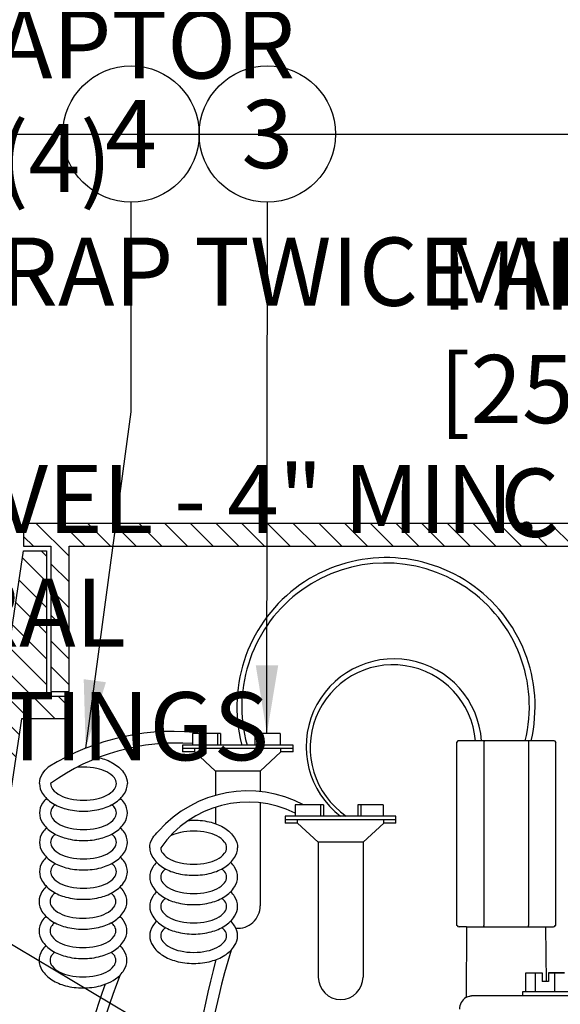
# Model space of a CAD drawing. Extents: x -3 to 172, y -18 to 47.
# Drawn here: x 96 to 101, y 17 to 28 of the extents above; entities that cross this region are included whole.
import ezdxf
from ezdxf.enums import TextEntityAlignment as Align

# ---------------------------------------------------------------- set-up
doc = ezdxf.new("R2010")
doc.units = 0
doc.header["$MEASUREMENT"] = 0
for name, color, linetype in [('HI-DETL-THIN', 1, 'Continuous'), ('HI-DIMS', 1, 'Continuous'), ('HI-HTCH-FILL', 9, 'Continuous'), ('HI-PROD-FINE', 249, 'Continuous'), ('HI-PROD-OTLN', 3, 'Continuous'), ('HI-TEXT-STND', 2, 'Continuous')]:
    doc.layers.add(name, color=color, linetype=linetype)
doc.layers.add('HI-DETL-WIRE', color=4, linetype='Continuous', lineweight=25)
doc.layers.add('REF', color=5, linetype='Continuous', plot=False)
doc.styles.add('HUNTER', font='ARIALN_0.TTF')
doc.dimstyles.new('HUNTER', dxfattribs={"dimtxt": 0.125, "dimasz": 0.1, "dimexe": 0.05, "dimexo": 0.05, "dimgap": 0.09, "dimtad": 0, "dimtoh": 1, "dimdec": 3, "dimzin": 3, "dimdsep": 46, "dimlunit": 4, "dimtxsty": 'HUNTER', "dimblk": 'ARCHTICK', "dimcen": 0.1, "dimclrd": 249, "dimclre": 249, "dimclrt": 1, "dimadec": 4, "dimazin": 2, "dimtfac": 1, "dimtdec": 3, "dimtofl": 0, "dimtmove": 2, "dimatfit": 0, "dimfxl": 1, "dimfrac": 2, "dimtolj": 1, "dimtzin": 0, "dimarcsym": 0})
doc.dimstyles.new('HUNTER-METRIC', dxfattribs={"dimtxt": 0.125, "dimasz": 0.1, "dimexe": 0.05, "dimexo": 0.05, "dimgap": 0.09, "dimtad": 0, "dimtoh": 1, "dimdec": 3, "dimzin": 3, "dimdsep": 46, "dimlunit": 4, "dimtxsty": 'HUNTER', "dimblk": 'ARCHTICK', "dimcen": 0.1, "dimclrd": 249, "dimclre": 249, "dimclrt": 1, "dimadec": 4, "dimazin": 2, "dimtfac": 1, "dimtdec": 3, "dimtofl": 0, "dimtmove": 2, "dimatfit": 0, "dimfxl": 1, "dimfrac": 2, "dimtolj": 1, "dimtzin": 0, "dimarcsym": 0})

# ---------------------------------------------------------------- blocks, each defined once
blk = doc.blocks.new('_ARCHTICK')
at = {"const_width": 0.15}
blk.add_lwpolyline([(-0.5, -0.5), (0.5, 0.5)], dxfattribs=at)
blk = doc.blocks.new('*D7')
at = {"layer": 'Defpoints', "color": 0, "transparency": 16777216}
for p in [(103.818, 22.449), (103.995, 22.449), (103.311, 19.875)]:
    blk.add_point(p, dxfattribs=at)
at = {"layer": 'HI-DIMS', "color": 249, "lineweight": -2, "transparency": 16777216}
for p, q in [((103.995, 22.449), (103.995, 23.049)), ((104.118, 22.449), (104.295, 22.449)), ((103.611, 19.875), (104.295, 19.875)), ((103.995, 19.875), (103.995, 19.275))]:
    blk.add_line(p, q, dxfattribs=at)
at = {"layer": 'HI-DIMS', "color": 249, "lineweight": -2, "transparency": 16777216, "xscale": 0.6000000000000001, "yscale": 0.6000000000000001, "zscale": 0.6000000000000001}
for p, rotation in [((103.995, 22.449), 270), ((103.995, 19.875), 90)]:
    blk.add_blockref('_ARCHTICK', p, dxfattribs=dict(at, rotation=rotation))
at = {"layer": 'HI-DIMS', "color": 1, "transparency": 16777216, "insert": (101.884, 24.177), "char_height": 0.75, "width": 5.60106, "attachment_point": 5, "style": 'HUNTER'}
blk.add_mtext('\\A1;MIN. 1" [25MM] CLR.', dxfattribs=at)

msp = doc.modelspace()

# ---------------------------------------------------------------- hatches: boundary and pattern name
at = {"layer": 'HI-HTCH-FILL'}
h = msp.add_hatch(dxfattribs=at)
h.set_pattern_fill('ANSI31', color=256, scale=1.6, angle=90)
h.set_pattern_definition([(135, (71.78628, 10.69865), (-0.14142136, -0.14142136), [])])
h.paths.add_polyline_path([(106.068, 22.4487), (116.0669, 22.4487), (116.0669, 20.8486), (116.2669, 20.8486), (116.2669, 22.4487), (116.568, 22.4487), (116.568, 22.6987), (106.068, 22.6987), (95.568, 22.6987), (95.568, 22.4487), (95.869, 22.4487), (95.869, 20.8486), (96.069, 20.8486), (96.069, 22.4487)])
h = msp.add_hatch(dxfattribs=at)
h.set_pattern_fill('ANSI31', color=256, scale=1.6, angle=90)
h.set_pattern_definition([(135, (93.31798, 10.69865), (-0.1414214, -0.1414214), [])])
edge = h.paths.add_edge_path()
edge.add_line((93.318, 10.6987), (94.0716, 10.6987))
edge.add_line((94.0716, 10.6987), (93.318, 10.6987))
edge.add_line((93.318, 10.6987), (93.318, 11.6987))
edge.add_arc((93.443, 11.6987), 0.125, 0, 180, ccw=False)
edge.add_line((93.568, 11.6987), (93.568, 11.1987))
edge.add_line((93.568, 11.1987), (93.8928, 11.1987))
edge.add_line((93.8928, 11.1987), (95.568, 22.3987))
edge.add_line((95.568, 22.3987), (95.819, 22.3987))
edge.add_line((95.819, 22.3987), (95.819, 20.7986))
edge.add_line((95.819, 20.7986), (96.069, 20.7986))
edge.add_line((96.069, 20.7986), (96.069, 20.5486))
edge.add_line((96.069, 20.5486), (95.5441, 20.5486))
edge.add_line((95.5441, 20.5486), (94.0716, 10.6987))

# ---------------------------------------------------------------- linework, layer by layer
at = {"layer": 'HI-DETL-THIN'}
msp.add_lwpolyline([(106.068, 22.4487), (116.0669, 22.4487), (116.0669, 20.8486), (116.2669, 20.8486), (116.2669, 22.4487), (116.568, 22.4487), (116.568, 22.6987), (106.068, 22.6987), (95.568, 22.6987), (95.568, 22.4487), (95.869, 22.4487), (95.869, 20.8486), (96.069, 20.8486), (96.069, 22.4487)], close=True, dxfattribs=at)
msp.add_lwpolyline([(93.318, 10.6987), (94.0716, 10.6987), (93.318, 10.6987), (93.318, 11.6987, -1), (93.568, 11.6987), (93.568, 11.1987), (93.8928, 11.1987), (95.568, 22.3987), (95.819, 22.3987), (95.819, 20.7986), (96.069, 20.7986), (96.069, 20.5486), (95.5441, 20.5486), (94.0716, 10.6987)], format="xyb", dxfattribs=at)
at = {"layer": 'HI-DETL-WIRE'}
for p, q in [((97.4251, 20.3864), (97.4251, 20.2604)), ((97.7359, 20.3864), (97.4251, 20.3864)), ((97.7023, 20.3864), (97.7023, 20.2604)), ((97.7359, 20.3864), (97.7359, 20.2604)), ((98.3912, 20.3864), (98.114, 20.3864)), ((98.114, 20.3864), (98.114, 20.2604)), ((98.1476, 20.3864), (98.1476, 20.2604)), ((98.3912, 20.3864), (98.3912, 20.2604)), ((98.534, 20.2604), (97.3159, 20.2604)), ((97.3159, 20.2604), (97.3159, 20.1848)), ((98.534, 20.1848), (98.534, 20.2604)), ((98.534, 20.2226), (97.3159, 20.2226)), ((97.4512, 20.1848), (97.3159, 20.1848)), ((97.4512, 20.1848), (97.4512, 20.2226)), ((97.6784, 19.9748), (97.4512, 20.1848)), ((98.1715, 19.9748), (98.3987, 20.1848)), ((98.3987, 20.1848), (98.3987, 20.2226)), ((98.534, 20.1848), (98.3987, 20.1848)), ((98.1715, 19.9748), (97.6784, 19.9748)), ((97.6784, 19.9748), (97.6784, 19.706)), ((98.1715, 19.9748), (98.1715, 19.7484)), ((98.1715, 19.626), (98.1715, 18.4908)), ((97.6784, 19.5768), (97.6784, 19.396)), ((98.8679, 19.6029), (98.5571, 19.6029)), ((98.5571, 19.6029), (98.5571, 19.4768)), ((98.8343, 19.6029), (98.8343, 19.4768)), ((98.8679, 19.6029), (98.8679, 19.4768)), ((99.246, 19.6029), (99.246, 19.4768)), ((99.5232, 19.6029), (99.246, 19.6029)), ((99.2796, 19.6029), (99.2796, 19.4768)), ((99.5232, 19.6029), (99.5232, 19.4768)), ((98.4479, 19.4768), (98.4479, 19.4012)), ((99.666, 19.4768), (98.4479, 19.4768)), ((99.666, 19.439), (98.4479, 19.439)), ((98.5832, 19.4012), (98.4479, 19.4012)), ((98.5832, 19.4012), (98.5832, 19.439)), ((98.8104, 19.1912), (98.5832, 19.4012)), ((99.3035, 19.1912), (99.5307, 19.4012)), ((99.5307, 19.4012), (99.5307, 19.439)), ((99.666, 19.4012), (99.5307, 19.4012)), ((99.666, 19.4012), (99.666, 19.4768)), ((98.8104, 19.1912), (98.8104, 17.7073)), ((99.3035, 19.1912), (98.8104, 19.1912)), ((99.3035, 19.1912), (99.3035, 17.7073))]:
    msp.add_line(p, q, dxfattribs=at)
for points in [[(96.3898, 20.1225, -0.0099962), (96.4196, 20.1154, -0.0767385), (96.5683, 20.0511, -0.1071495), (96.6776, 19.9443, -0.1467619), (96.7099, 19.8364)], [(95.743, 19.8364, -0.1467619), (95.7754, 19.9443, -0.0677498), (95.8394, 20.0175, -0.0767385)], [(95.8647, 19.8364, 0.1738713), (95.8868, 19.7746, 0.1043531), (95.9706, 19.7076, 0.0652816), (96.0802, 19.6694, 0.0514282), (96.2265, 19.6543, 0.0514282), (96.3728, 19.6694, 0.0652816), (96.4823, 19.7076, 0.1043531), (96.5662, 19.7746, 0.1738713), (96.5883, 19.8364, 0.1738713), (96.5662, 19.8982, 0.1043531), (96.4823, 19.9651, 0.0652816), (96.3728, 20.0034, 0.0514282), (96.2265, 20.0185, 0.0257784), (96.1527, 20.0147, 0.0257784)], [(95.743, 19.8364, 0.1467619), (95.7754, 19.7285, 0.1071495), (95.8846, 19.6216, 0.0767385), (96.0334, 19.5574, 0.0637329), (96.2265, 19.5326, 0.0637329), (96.4196, 19.5574, 0.0767385), (96.5683, 19.6216, 0.1071495), (96.6776, 19.7285, 0.1467619), (96.7099, 19.8364, 0.1467619)], [(95.743, 19.5132, 0.1467619), (95.7754, 19.4053, 0.1071495), (95.8846, 19.2984, 0.0767385), (96.0334, 19.2342, 0.0637329), (96.2265, 19.2095, 0.0637329), (96.4196, 19.2342, 0.0767385), (96.5683, 19.2984, 0.1071495), (96.6776, 19.4053, 0.1467619), (96.7099, 19.5132, 0.1467619), (96.6776, 19.6211, 0.04791), (96.6343, 19.6748, 0.0767385)], [(95.8187, 19.6748, 0.04791), (95.7754, 19.6211, 0.1467619), (95.743, 19.5132, 0.1467619)], [(95.8647, 19.5132, 0.1738713), (95.8868, 19.4514, 0.1043531), (95.9706, 19.3844, 0.0652816), (96.0802, 19.3462, 0.0514282), (96.2265, 19.3311, 0.0514282), (96.3728, 19.3462, 0.0652816), (96.4823, 19.3844, 0.1043531), (96.5662, 19.4514, 0.1738713), (96.5883, 19.5132, 0.1738713), (96.5662, 19.575, 0.0388418), (96.5382, 19.604, 0.0652816)], [(95.9148, 19.604, 0.0388418), (95.8868, 19.575, 0.1738713), (95.8647, 19.5132, 0.1738713)], [(97.3779, 19.4293, -0.0528413), (97.4393, 19.4349, -0.0637329), (97.6324, 19.4102, -0.0767385), (97.7811, 19.346, -0.1071495), (97.8903, 19.2391, -0.1467619), (97.9227, 19.1312, -0.1467619)], [(95.743, 19.19, 0.1467619), (95.7754, 19.0821, 0.1071495), (95.8846, 18.9753, 0.0767385), (96.0334, 18.911, 0.0637329), (96.2265, 18.8863, 0.0637329), (96.4196, 18.911, 0.0767385), (96.5683, 18.9753, 0.1071495), (96.6776, 19.0821, 0.1467619), (96.7099, 19.19, 0.1467619), (96.6776, 19.2979, 0.04791), (96.6343, 19.3516, 0.0767385)], [(95.8187, 19.3516, 0.04791), (95.7754, 19.2979, 0.1467619), (95.743, 19.19, 0.1467619)], [(96.9558, 19.1312, -0.1467619), (96.9882, 19.2391, -0.0677498), (97.0522, 19.3124, -0.0767385)], [(97.0775, 19.1312, 0.1738713), (97.0996, 19.0694, 0.1043531), (97.1834, 19.0024, 0.0652816), (97.293, 18.9642, 0.0514282), (97.4393, 18.9491, 0.0514282), (97.5856, 18.9642, 0.0652816), (97.6951, 19.0024, 0.1043531), (97.7789, 19.0694, 0.1738713), (97.8011, 19.1312, 0.1738713), (97.7789, 19.193, 0.1043531), (97.6951, 19.26, 0.0652816), (97.5856, 19.2982, 0.0514282), (97.4393, 19.3133, 0.0514282), (97.293, 19.2982, 0.0595938), (97.1925, 19.2644, 0.1043531)], [(95.8647, 19.19, 0.1738713), (95.8868, 19.1283, 0.1043531), (95.9706, 19.0613, 0.0652816), (96.0802, 19.023, 0.0514282), (96.2265, 19.0079, 0.0514282), (96.3728, 19.023, 0.0652816), (96.4823, 19.0613, 0.1043531), (96.5662, 19.1283, 0.1738713), (96.5883, 19.19, 0.1738713), (96.5662, 19.2518, 0.0388418), (96.5382, 19.2809, 0.0652816)], [(95.9148, 19.2809, 0.0388418), (95.8868, 19.2518, 0.1738713), (95.8647, 19.19, 0.1738713)], [(96.9558, 19.1312, 0.1467619), (96.9882, 19.0233, 0.1071495), (97.0974, 18.9164, 0.0767385), (97.2462, 18.8522, 0.0637329), (97.4393, 18.8275, 0.0637329), (97.6324, 18.8522, 0.0767385), (97.7811, 18.9164, 0.1071495), (97.8903, 19.0233, 0.1467619), (97.9227, 19.1312, 0.1467619)], [(95.743, 18.8669, 0.1467619), (95.7754, 18.7589, 0.1071495), (95.8846, 18.6521, 0.0767385), (96.0334, 18.5879, 0.0637329), (96.2265, 18.5631, 0.0637329), (96.4196, 18.5879, 0.0767385), (96.5683, 18.6521, 0.1071495), (96.6776, 18.7589, 0.1467619), (96.7099, 18.8669, 0.1467619), (96.6776, 18.9748, 0.04791), (96.6343, 19.0284, 0.0767385)], [(95.8187, 19.0284, 0.04791), (95.7754, 18.9748, 0.1467619), (95.743, 18.8669, 0.1467619)], [(97.0315, 18.9696, 0.04791), (96.9882, 18.916, 0.1467619), (96.9558, 18.808, 0.1467619)], [(96.9558, 18.808, 0.1467619), (96.9882, 18.7001, 0.1071495), (97.0974, 18.5933, 0.0767385), (97.2462, 18.529, 0.0637329), (97.4393, 18.5043, 0.0637329), (97.6324, 18.529, 0.0767385), (97.7811, 18.5933, 0.1071495), (97.8903, 18.7001, 0.1467619), (97.9227, 18.808, 0.1467619), (97.8903, 18.916, 0.04791), (97.8471, 18.9696, 0.0767385)], [(95.8647, 18.8669, 0.1738713), (95.8868, 18.8051, 0.1043531), (95.9706, 18.7381, 0.0652816), (96.0802, 18.6998, 0.0514282), (96.2265, 18.6848, 0.0514282), (96.3728, 18.6998, 0.0652816), (96.4823, 18.7381, 0.1043531), (96.5662, 18.8051, 0.1738713), (96.5883, 18.8669, 0.1738713), (96.5662, 18.9286, 0.0388418), (96.5382, 18.9577, 0.0652816)], [(95.9148, 18.9577, 0.0388418), (95.8868, 18.9286, 0.1738713), (95.8647, 18.8669, 0.1738713)], [(97.1276, 18.8989, 0.0388418), (97.0996, 18.8698, 0.1738713), (97.0775, 18.808, 0.1738713)], [(97.0775, 18.808, 0.1738713), (97.0996, 18.7463, 0.1043531), (97.1834, 18.6793, 0.0652816), (97.293, 18.641, 0.0514282), (97.4393, 18.6259, 0.0514282), (97.5856, 18.641, 0.0652816), (97.6951, 18.6793, 0.1043531), (97.7789, 18.7463, 0.1738713), (97.8011, 18.808, 0.1738713), (97.7789, 18.8698, 0.0388418), (97.751, 18.8989, 0.0652816)], [(95.7374, 18.5381, 0.1467619), (95.7698, 18.4302, 0.1071495), (95.879, 18.3233, 0.0767385), (96.0278, 18.2591, 0.0637329), (96.2209, 18.2344, 0.0637329), (96.414, 18.2591, 0.0767385), (96.5627, 18.3233, 0.1071495), (96.672, 18.4302, 0.1467619), (96.7043, 18.5381, 0.1467619), (96.672, 18.646, 0.04791), (96.6287, 18.6997, 0.0767385)], [(95.8131, 18.6997, 0.04791), (95.7698, 18.646, 0.1467619), (95.7374, 18.5381, 0.1467619)], [(97.0315, 18.6465, 0.04791), (96.9882, 18.5928, 0.1467619), (96.9558, 18.4849, 0.1467619)], [(96.9558, 18.4849, 0.1467619), (96.9882, 18.377, 0.1071495), (97.0974, 18.2701, 0.0767385), (97.2462, 18.2059, 0.0637329), (97.4393, 18.1811, 0.0637329), (97.6324, 18.2059, 0.0767385), (97.7811, 18.2701, 0.1071495), (97.8903, 18.377, 0.1467619), (97.9227, 18.4849, 0.1467619), (97.8903, 18.5928, 0.04791), (97.8471, 18.6465, 0.0767385)], [(95.8591, 18.5381, 0.1738713), (95.8812, 18.4763, 0.1043531), (95.965, 18.4093, 0.0652816), (96.0746, 18.3711, 0.0514282), (96.2209, 18.356, 0.0514282), (96.3672, 18.3711, 0.0652816), (96.4767, 18.4093, 0.1043531), (96.5605, 18.4763, 0.1738713), (96.5827, 18.5381, 0.1738713), (96.5605, 18.5999, 0.0388418), (96.5326, 18.6289, 0.0652816)], [(95.9092, 18.6289, 0.0388418), (95.8812, 18.5999, 0.1738713), (95.8591, 18.5381, 0.1738713)], [(97.1276, 18.5757, 0.0388418), (97.0996, 18.5466, 0.1738713), (97.0775, 18.4849, 0.1738713)], [(97.0775, 18.4849, 0.1738713), (97.0996, 18.4231, 0.1043531), (97.1834, 18.3561, 0.0652816), (97.293, 18.3179, 0.0514282), (97.4393, 18.3028, 0.0514282), (97.5856, 18.3179, 0.0652816), (97.6951, 18.3561, 0.1043531), (97.7789, 18.4231, 0.1738713), (97.8011, 18.4849, 0.1738713), (97.7789, 18.5466, 0.0388418), (97.751, 18.5757, 0.0652816)], [(95.7374, 18.2149, 0.1467619), (95.7698, 18.107, 0.1071495), (95.879, 18.0001, 0.0767385), (96.0278, 17.9359, 0.0637329), (96.2209, 17.9112, 0.0637329), (96.414, 17.9359, 0.0767385), (96.5627, 18.0001, 0.1071495), (96.672, 18.107, 0.1467619), (96.7043, 18.2149, 0.1467619), (96.672, 18.3228, 0.04791), (96.6287, 18.3765, 0.0767385)], [(95.8131, 18.3765, 0.04791), (95.7698, 18.3228, 0.1467619), (95.7374, 18.2149, 0.1467619)], [(97.0315, 18.3233, 0.04791), (96.9882, 18.2696, 0.1467619), (96.9558, 18.1617, 0.1467619)], [(96.9558, 18.1617, 0.1467619), (96.9882, 18.0538, 0.1071495), (97.0974, 17.9469, 0.0767385), (97.2462, 17.8827, 0.0637329), (97.4393, 17.858, 0.0637329), (97.6324, 17.8827, 0.0767385), (97.7811, 17.9469, 0.1071495), (97.8903, 18.0538, 0.1467619), (97.9227, 18.1617, 0.1467619), (97.8903, 18.2696, 0.04791), (97.8471, 18.3233, 0.0767385)], [(95.8591, 18.2149, 0.1738713), (95.8812, 18.1531, 0.1043531), (95.965, 18.0861, 0.0652816), (96.0746, 18.0479, 0.0514282), (96.2209, 18.0328, 0.0514282), (96.3672, 18.0479, 0.0652816), (96.4767, 18.0861, 0.1043531), (96.5605, 18.1531, 0.1738713), (96.5827, 18.2149, 0.1738713), (96.5605, 18.2767, 0.0388418), (96.5326, 18.3057, 0.0652816)], [(95.9092, 18.3057, 0.0388418), (95.8812, 18.2767, 0.1738713), (95.8591, 18.2149, 0.1738713)], [(97.1276, 18.2525, 0.0388418), (97.0996, 18.2235, 0.1738713), (97.0775, 18.1617, 0.1738713)], [(97.0775, 18.1617, 0.1738713), (97.0996, 18.0999, 0.1043531), (97.1834, 18.0329, 0.0652816), (97.293, 17.9947, 0.0514282), (97.4393, 17.9796, 0.0514282), (97.5856, 17.9947, 0.0652816), (97.6951, 18.0329, 0.1043531), (97.7789, 18.0999, 0.1738713), (97.8011, 18.1617, 0.1738713), (97.7789, 18.2235, 0.0388418), (97.751, 18.2525, 0.0652816)], [(95.8131, 18.0533, 0.04791), (95.7698, 17.9997, 0.1467619), (95.7374, 17.8917, 0.1467619)], [(96.6305, 17.7321, 0.0460548), (96.672, 17.7838, 0.1467619), (96.7043, 17.8917, 0.1467619), (96.672, 17.9997, 0.04791), (96.6287, 18.0533)], [(95.7374, 17.8917, 0.1467619), (95.7698, 17.7838, 0.1071495), (95.879, 17.677, 0.0767385), (96.0278, 17.6127, 0.0637329), (96.2209, 17.588, 0.0637329), (96.414, 17.6127, 0.1156234), (96.6284, 17.7256, 0.0258739)], [(95.8591, 17.8917, 0.1738713), (95.8812, 17.83, 0.1043531), (95.965, 17.763, 0.0652816), (96.0746, 17.7247, 0.0514282), (96.2209, 17.7096, 0.0514282), (96.3672, 17.7247, 0.0652816), (96.4767, 17.763, 0.1043531), (96.5605, 17.83, 0.1738713), (96.5827, 17.8917, 0.1738713), (96.5605, 17.9535, 0.0388418), (96.5326, 17.9826, 0.0652816)], [(95.9092, 17.9826, 0.0388418), (95.8812, 17.9535, 0.1738713), (95.8591, 17.8917, 0.1738713)]]:
    msp.add_lwpolyline(points, format="xyb", dxfattribs=at)
for centre, radius, start, end in [((99.5557, 20.6816), 1.6414, 346.74749, 194.52626), ((99.5518, 20.6808), 1.5823, 346.27151, 195.40936), ((99.6435, 20.2432), 0.966, 3.68787, 232.49739), ((99.6327, 20.2316), 0.9115, 4.63922, 235.56567), ((97.214, 17.8049), 2.6048, 82.31841, 121.85082), ((97.2445, 17.929), 2.3541, 85.59919, 125.88279), ((98.0353, 18.4434), 1.3121, 62.08863, 138.526), ((98.0385, 18.4632), 1.1704, 63.69829, 145.19795), ((97.9249, 18.4908), 0.2466, 265.14646, 0), ((106.6312, 15.3646), 9.1687, 163.27217, 176.24417), ((107.0291, 15.3726), 9.6799, 164.86944, 176.49006), ((104.1991, 14.7597), 8.1314, 158.55868, 171.47395), ((99.057, 17.7073), 0.2466, 180, 0), ((104.3838, 14.7359), 8.4296, 159.92528, 171.61427)]:
    msp.add_arc(centre, radius, start, end, dxfattribs=at)
at = {"layer": 'HI-PROD-FINE'}
for p, q in [((100.6327, 20.2903), (100.6327, 18.2753)), ((101.1259, 20.2903), (101.1259, 18.2753)), ((101.0941, 17.7553), (101.2735, 17.7553)), ((101.0941, 17.5453), (101.0941, 17.7553)), ((101.2012, 17.5453), (101.2012, 17.7553)), ((101.2735, 17.7553), (101.2735, 17.6583)), ((101.343, 17.6583), (101.2735, 17.6583)), ((101.343, 17.7553), (101.5225, 17.7553)), ((101.343, 17.7553), (101.343, 17.6583)), ((101.4154, 17.5453), (101.4154, 17.7553)), ((100.5303, 17.5053), (105.1043, 17.5053)), ((101.5583, 17.5453), (101.0583, 17.5453)), ((101.0583, 17.5453), (101.0583, 17.5053))]:
    msp.add_line(p, q, dxfattribs=at)
msp.add_lwpolyline([(100.4423, 18.2603), (101.3163, 18.2603)], dxfattribs=at)
for points, start_tangent, end_tangent in [([(100.6363, 20.3053), (100.6351, 20.3004), (100.6339, 20.2954), (100.6327, 20.2903)], (-0.234423, -0.9721347), (-0.2311661, -0.9729143)), ([(101.1223, 20.3053), (101.1235, 20.3004), (101.1247, 20.2954), (101.1259, 20.2903)], (0.2347709, -0.9720507), (0.2315325, -0.9728272)), ([(100.6363, 18.2603), (100.6351, 18.2653), (100.6339, 18.2703), (100.6327, 18.2753)], (-0.234423, 0.9721347), (-0.2311661, 0.9729143)), ([(101.1223, 18.2603), (101.1235, 18.2653), (101.1247, 18.2703), (101.1259, 18.2753)], (0.2347709, 0.9720507), (0.2315325, 0.9728272)), ([(100.4339, 17.4819), (100.4501, 17.4893), (100.4734, 17.4975), (100.4831, 17.5), (100.4928, 17.502), (100.5026, 17.5035), (100.5121, 17.5045), (100.5214, 17.5051), (100.5303, 17.5053)], (0.9391424, 0.343528), (1, 0.0000009))]:
    msp.add_spline(points, degree=3, dxfattribs=dict(at, start_tangent=start_tangent, end_tangent=end_tangent))
at = {"layer": 'HI-PROD-OTLN'}
for p, q in [((100.3468, 20.3053), (100.3318, 20.2903)), ((100.3318, 20.2903), (100.3318, 18.2753)), ((101.4118, 20.3053), (100.3468, 20.3053)), ((101.4118, 20.3053), (101.4268, 20.2903)), ((101.4268, 18.2753), (101.4268, 20.2903)), ((101.3163, 18.2603), (101.3988, 18.2603))]:
    msp.add_line(p, q, dxfattribs=at)
for points in [[(100.3404, 18.2753), (100.3318, 18.2753)], [(100.4423, 18.2603), (100.3598, 18.2603)], [(101.5225, 17.7553), (101.343, 17.7553), (101.343, 17.6583), (101.3225, 17.6581), (101.3163, 18.2603)], [(101.4182, 18.2753), (101.4268, 18.2753)]]:
    msp.add_lwpolyline(points, dxfattribs=at)
msp.add_lwpolyline([(100.4423, 18.2603), (100.4384, 17.4902), (100.4383, 17.4898), (100.4382, 17.4883), (100.4378, 17.487), (100.4373, 17.4857), (100.4366, 17.4846), (100.4358, 17.4836), (100.4349, 17.4827), (100.434, 17.482), (100.4337, 17.4818, 0.2563435), (100.3643, 17.3553)], format="xyb", dxfattribs=at)
for centre, start, end in [((100.3598, 18.2803), 194.47751, 270), ((101.3988, 18.2803), 270, 345.52249)]:
    msp.add_arc(centre, 0.02, start, end, dxfattribs=at)
at = {"layer": 'HI-TEXT-STND', "transparency": 16777216}
for centre in [(96.7503, 26.9828), (98.2503, 26.9828)]:
    msp.add_circle(centre, 0.75, dxfattribs=at)
at = {"layer": 'REF'}
msp.add_lwpolyline([(-2.4, 26.9828), (172.1189, 26.9828)], dxfattribs=at)

# ---------------------------------------------------------------- texts
at = {"layer": 'HI-TEXT-STND', "style": 'HUNTER'}
for s, p in [('4', (96.7503, 26.6078)), ('3', (98.2503, 26.6078))]:
    msp.add_text(s, height=0.75, dxfattribs=at).set_placement(p, align=Align.CENTER)
at = {"layer": 'HI-TEXT-STND'}
note = msp.add_mtext_static_columns([''] * 2, width=18.988032, gutter_width=2.0154, height=0, dxfattribs=dict(at, insert=(86.6086, 42.0968), char_height=0.75, attachment_point=1, style='HUNTER'))
for column, words in zip([note] + note.columns.linked_columns, ['\\A1;HUNTER REMOTE CONTROL VALVE (ICV) WITH FLOW CONTROL \\PIRRIGATION VALVE BOX: HEAT STAMP LID  WITH \'RCV\' IN 2" LETTERS \\PWATERPROOF CONNECTORS (2)\\P18"-24" COILED WIRE TO CONTROLLER\\PFINISH GRADE AT ADJACENT SURFACE (TURF OR MULCH)\\PSCH. 80 CLOSE NIPPLE, SIZE PER RCV\\P', '\\A1;ISOLATION VALVE, SIZE AND TYPE PER PLAN\\PPVC SLIP X FPT ADAPTOR\\PBRICK SUPPORTS (4)\\PFILTER FABRIC - WRAP TWICE AROUND BRICK SUPPORTS\\P3/4" WASHED GRAVEL - 4" MIN. DEPTH \\PIRRIGATION LATERAL\\PMAINLINE AND FITTINGS']):
    column.text = words

# ---------------------------------------------------------------- dimensions: what is measured, and where the dimension line sits
at = {"layer": 'HI-DIMS'}
dim = msp.add_linear_dim(base=(103.9949, 22.4494), p1=(103.3114, 19.8753), p2=(103.818, 22.4494), angle=90, text='MIN. 1" [25MM] CLR.', dimstyle='HUNTER-METRIC', override={"dimscale": 6}, dxfattribs=at)
dim.commit()
dim.dimension.update_dxf_attribs({"geometry": '*D7', "text_midpoint": (101.8838, 24.1766), "dimtype": 160})

# ---------------------------------------------------------------- leaders
at = {"layer": 'HI-TEXT-STND'}
for points, override in [([(96.2511, 20.2252), (96.7503, 23.9269), (96.7503, 26.2328)], {"dimscale": 6, "dimasz": 0.125, "dimgap": 0.095, "dimclrd": 256}), ([(98.2455, 20.3864), (98.2503, 26.2328)], {"dimscale": 6, "dimasz": 0.125, "dimgap": 0.095, "dimclrd": 256}), ([(99.4359, 15.6879), (90.885, 20.7647), (89.4883, 20.7647)], {"dimscale": 6, "dimasz": 0.125, "dimgap": 0.095, "dimtad": 0, "dimclrd": 256}), ([(95.9058, 15.96), (90.885, 19.2647), (89.4883, 19.2647)], {"dimscale": 6, "dimasz": 0.125, "dimgap": 0.095, "dimtad": 0, "dimclrd": 256})]:
    msp.add_leader(points, dimstyle='HUNTER', override=override, dxfattribs=at)

doc.saveas('drawing.dxf')
